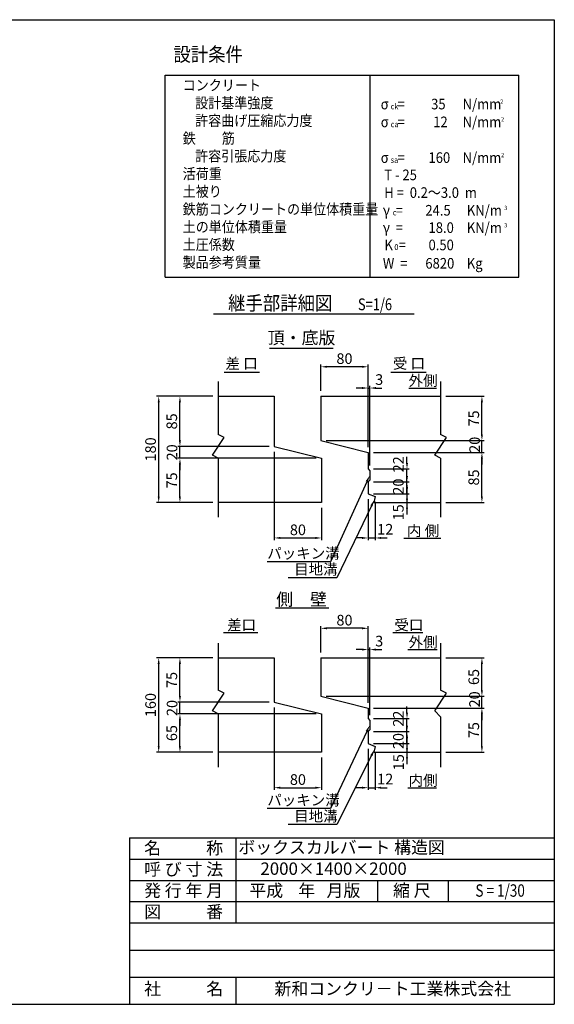
# Model space of a CAD drawing. Extents: x 450 to 12180, y 75 to 8415.
# Drawn here: x 7648 to 12180, y 75 to 8415 of the extents above; entities that cross this region are included whole.
import ezdxf
from ezdxf.enums import TextEntityAlignment as Align

# ---------------------------------------------------------------- set-up
doc = ezdxf.new("R2010")
doc.units = 0
doc.header["$LTSCALE"] = 300
doc.header["$MEASUREMENT"] = 0
doc.layers.get('DEFPOINTS').update_dxf_attribs({"linetype": 'CONTINUOUS'})
for name, color, linetype in [('HAIKIN', 2, 'CONTINUOUS'), ('SEIHIN', 3, 'CONTINUOUS'), ('SUNPOU', 1, 'CONTINUOUS')]:
    doc.layers.add(name, color=color, linetype=linetype)
doc.styles.get("Standard").update_dxf_attribs({"font": 'TXT.shx', "width": 0.8, "bigfont": 'BIGFONT.shx'})
doc.dimstyles.get("Standard").update_dxf_attribs({"dimtxt": 0.18, "dimasz": 0.18, "dimexe": 0.18, "dimexo": 0.0625, "dimgap": 0.09, "dimtad": 0, "dimtih": 1, "dimtoh": 1, "dimdec": 4, "dimzin": 0, "dimdsep": 46, "dimtxsty": 'STANDARD', "dimcen": 0.09, "dimadec": 0, "dimazin": 0, "dimtfac": 1, "dimtdec": 4, "dimtofl": 0, "dimtmove": 0, "dimatfit": 3, "dimfxl": 1, "dimtolj": 1, "dimtzin": 0, "dimarcsym": 0})

# ---------------------------------------------------------------- blocks, each defined once
blk = doc.blocks.new('*D0')
at = {"layer": 'DEFPOINTS', "color": 0}
for p in [(9806.5, 4800.1), (10206.5, 4325.1), (10206.5, 4025.1)]:
    blk.add_point(p, dxfattribs=at)
at = {"layer": 'SUNPOU'}
for p, q in [((9806.5, 4755.1), (9806.5, 4007.1)), ((10206.5, 4280.1), (10206.5, 4007.1)), ((9857.5, 4025.1), (10155.5, 4025.1))]:
    blk.add_line(p, q, dxfattribs=at)
for points in [[(9857.5, 4033.6), (9857.5, 4016.6), (9806.5, 4025.1)], [(10155.5, 4033.6), (10155.5, 4016.6), (10206.5, 4025.1)]]:
    blk.add_solid(points, dxfattribs=at)
at = {"layer": 'SUNPOU', "color": 0, "insert": (10006.5, 4094.1), "char_height": 90, "attachment_point": 5}
blk.add_mtext('\\A1;80', dxfattribs=at)
blk = doc.blocks.new('*D1')
at = {"layer": 'DEFPOINTS', "color": 0}
for p in [(10601.2, 4400.1), (10661.2, 4375.1), (10661.2, 4025.1)]:
    blk.add_point(p, dxfattribs=at)
at = {"layer": 'SUNPOU'}
for p, q in [((10601.2, 4355.1), (10601.2, 4007.1)), ((10661.2, 4330.1), (10661.2, 4007.1)), ((10550.2, 4025.1), (10499.2, 4025.1)), ((10601.2, 4025.1), (10661.2, 4025.1)), ((10712.2, 4025.1), (10763.2, 4025.1))]:
    blk.add_line(p, q, dxfattribs=at)
for points in [[(10550.2, 4033.6), (10550.2, 4016.6), (10601.2, 4025.1)], [(10712.2, 4033.6), (10712.2, 4016.6), (10661.2, 4025.1)]]:
    blk.add_solid(points, dxfattribs=at)
at = {"layer": 'SUNPOU', "color": 0, "insert": (10746.5, 4098.6), "char_height": 90, "attachment_point": 5}
blk.add_mtext('\\A1;12', dxfattribs=at)
blk = doc.blocks.new('*D2')
at = {"layer": 'DEFPOINTS', "color": 0}
for p in [(10601.2, 4400.1), (10651.2, 4325.1), (10931.2, 4325.1)]:
    blk.add_point(p, dxfattribs=at)
at = {"layer": 'SUNPOU'}
for p, q in [((10931.2, 4451.1), (10931.2, 4502.1)), ((10646.2, 4400.1), (10949.2, 4400.1)), ((10931.2, 4400.1), (10931.2, 4325.1)), ((10696.2, 4325.1), (10949.2, 4325.1)), ((10931.2, 4274.1), (10931.2, 4223.1))]:
    blk.add_line(p, q, dxfattribs=at)
for points in [[(10922.7, 4451.1), (10939.7, 4451.1), (10931.2, 4400.1)], [(10922.7, 4274.1), (10939.7, 4274.1), (10931.2, 4325.1)]]:
    blk.add_solid(points, dxfattribs=at)
at = {"layer": 'SUNPOU', "color": 0, "insert": (10857.8, 4242), "char_height": 90, "attachment_point": 5, "rotation": 90}
blk.add_mtext('\\A1;15', dxfattribs=at)
blk = doc.blocks.new('*D3')
at = {"layer": 'DEFPOINTS', "color": 0}
for p in [(10601.2, 4500.1), (10931.2, 4500.1), (10601.2, 4400.1)]:
    blk.add_point(p, dxfattribs=at)
at = {"layer": 'SUNPOU'}
for p, q in [((10931.2, 4551.1), (10931.2, 4602.1)), ((10646.2, 4500.1), (10949.2, 4500.1)), ((10931.2, 4400.1), (10931.2, 4500.1)), ((10646.2, 4400.1), (10949.2, 4400.1)), ((10931.2, 4349.1), (10931.2, 4298.1))]:
    blk.add_line(p, q, dxfattribs=at)
for points in [[(10922.7, 4551.1), (10939.7, 4551.1), (10931.2, 4500.1)], [(10922.7, 4349.1), (10939.7, 4349.1), (10931.2, 4400.1)]]:
    blk.add_solid(points, dxfattribs=at)
at = {"layer": 'SUNPOU', "color": 0, "insert": (10857.8, 4460.1), "char_height": 90, "attachment_point": 5, "rotation": 90}
blk.add_mtext('\\A1;20', dxfattribs=at)
blk = doc.blocks.new('*D4')
at = {"layer": 'DEFPOINTS', "color": 0}
for p in [(10601.2, 4610.1), (10931.2, 4610.1), (10601.2, 4500.1)]:
    blk.add_point(p, dxfattribs=at)
at = {"layer": 'SUNPOU'}
for p, q in [((10931.2, 4661.1), (10931.2, 4712.1)), ((10646.2, 4610.1), (10949.2, 4610.1)), ((10931.2, 4500.1), (10931.2, 4610.1)), ((10646.2, 4500.1), (10949.2, 4500.1)), ((10931.2, 4449.1), (10931.2, 4398.1))]:
    blk.add_line(p, q, dxfattribs=at)
for points in [[(10922.7, 4661.1), (10939.7, 4661.1), (10931.2, 4610.1)], [(10922.7, 4449.1), (10939.7, 4449.1), (10931.2, 4500.1)]]:
    blk.add_solid(points, dxfattribs=at)
at = {"layer": 'SUNPOU', "color": 0, "insert": (10857.8, 4649), "char_height": 90, "attachment_point": 5, "rotation": 90}
blk.add_mtext('\\A1;22', dxfattribs=at)
blk = doc.blocks.new('*D5')
at = {"layer": 'DEFPOINTS', "color": 0}
for p in [(10201.2, 5475.1), (10201.2, 5225.1), (10601.2, 4750.1)]:
    blk.add_point(p, dxfattribs=at)
at = {"layer": 'SUNPOU'}
for p, q in [((10201.2, 5270.1), (10201.2, 5493.1)), ((10550.2, 5475.1), (10252.2, 5475.1)), ((10601.2, 4795.1), (10601.2, 5493.1))]:
    blk.add_line(p, q, dxfattribs=at)
for points in [[(10252.2, 5483.6), (10252.2, 5466.6), (10201.2, 5475.1)], [(10550.2, 5483.6), (10550.2, 5466.6), (10601.2, 5475.1)]]:
    blk.add_solid(points, dxfattribs=at)
at = {"layer": 'SUNPOU', "color": 0, "insert": (10401.2, 5544.1), "char_height": 90, "attachment_point": 5}
blk.add_mtext('\\A1;80', dxfattribs=at)
blk = doc.blocks.new('*D6')
at = {"layer": 'DEFPOINTS', "color": 0}
for p in [(10616.2, 5295.1), (10601.2, 4750.1), (10616.2, 4595.1)]:
    blk.add_point(p, dxfattribs=at)
at = {"layer": 'SUNPOU'}
for p, q in [((10550.2, 5295.1), (10499.2, 5295.1)), ((10601.2, 4795.1), (10601.2, 5313.1)), ((10601.2, 5295.1), (10616.2, 5295.1)), ((10616.2, 4640.1), (10616.2, 5313.1)), ((10667.2, 5295.1), (10718.2, 5295.1))]:
    blk.add_line(p, q, dxfattribs=at)
for points in [[(10550.2, 5303.6), (10550.2, 5286.6), (10601.2, 5295.1)], [(10667.2, 5303.6), (10667.2, 5286.6), (10616.2, 5295.1)]]:
    blk.add_solid(points, dxfattribs=at)
at = {"layer": 'SUNPOU', "color": 0, "insert": (10695.5, 5366.7), "char_height": 90, "attachment_point": 5}
blk.add_mtext('\\A1;3', dxfattribs=at)
blk = doc.blocks.new('*D7')
at = {"layer": 'DEFPOINTS', "color": 0}
for p in [(9806.5, 2634.8), (10206.5, 2209.8), (10206.5, 1909.8)]:
    blk.add_point(p, dxfattribs=at)
at = {"layer": 'SUNPOU'}
for p, q in [((9806.5, 2589.8), (9806.5, 1891.8)), ((10206.5, 2164.8), (10206.5, 1891.8)), ((9857.5, 1909.8), (10155.5, 1909.8))]:
    blk.add_line(p, q, dxfattribs=at)
for points in [[(9857.5, 1918.3), (9857.5, 1901.3), (9806.5, 1909.8)], [(10155.5, 1918.3), (10155.5, 1901.3), (10206.5, 1909.8)]]:
    blk.add_solid(points, dxfattribs=at)
at = {"layer": 'SUNPOU', "color": 0, "insert": (10006.5, 1978.8), "char_height": 90, "attachment_point": 5}
blk.add_mtext('\\A1;80', dxfattribs=at)
blk = doc.blocks.new('*D9')
at = {"layer": 'DEFPOINTS', "color": 0}
for p in [(10601.2, 2284.8), (10651.2, 2209.8), (10931.2, 2209.8)]:
    blk.add_point(p, dxfattribs=at)
at = {"layer": 'SUNPOU'}
for p, q in [((10931.2, 2335.8), (10931.2, 2386.8)), ((10646.2, 2284.8), (10949.2, 2284.8)), ((10931.2, 2284.8), (10931.2, 2209.8)), ((10696.2, 2209.8), (10949.2, 2209.8)), ((10931.2, 2158.8), (10931.2, 2107.8))]:
    blk.add_line(p, q, dxfattribs=at)
for points in [[(10922.7, 2335.8), (10939.7, 2335.8), (10931.2, 2284.8)], [(10922.7, 2158.8), (10939.7, 2158.8), (10931.2, 2209.8)]]:
    blk.add_solid(points, dxfattribs=at)
at = {"layer": 'SUNPOU', "color": 0, "insert": (10860, 2125.5), "char_height": 90, "attachment_point": 5, "rotation": 90}
blk.add_mtext('\\A1;15', dxfattribs=at)
blk = doc.blocks.new('*D10')
at = {"layer": 'DEFPOINTS', "color": 0}
for p in [(10601.2, 2384.8), (10931.2, 2384.8), (10601.2, 2284.8)]:
    blk.add_point(p, dxfattribs=at)
at = {"layer": 'SUNPOU'}
for p, q in [((10931.2, 2435.8), (10931.2, 2486.8)), ((10646.2, 2384.8), (10949.2, 2384.8)), ((10931.2, 2284.8), (10931.2, 2384.8)), ((10646.2, 2284.8), (10949.2, 2284.8)), ((10931.2, 2233.8), (10931.2, 2182.8))]:
    blk.add_line(p, q, dxfattribs=at)
for points in [[(10922.7, 2435.8), (10939.7, 2435.8), (10931.2, 2384.8)], [(10922.7, 2233.8), (10939.7, 2233.8), (10931.2, 2284.8)]]:
    blk.add_solid(points, dxfattribs=at)
at = {"layer": 'SUNPOU', "color": 0, "insert": (10857.8, 2304.8), "char_height": 90, "attachment_point": 5, "rotation": 90}
blk.add_mtext('\\A1;20', dxfattribs=at)
blk = doc.blocks.new('*D11')
at = {"layer": 'DEFPOINTS', "color": 0}
for p in [(10601.2, 2494.8), (10931.2, 2494.8), (10601.2, 2384.8)]:
    blk.add_point(p, dxfattribs=at)
at = {"layer": 'SUNPOU'}
for p, q in [((10931.2, 2545.8), (10931.2, 2596.8)), ((10646.2, 2494.8), (10949.2, 2494.8)), ((10931.2, 2384.8), (10931.2, 2494.8)), ((10646.2, 2384.8), (10949.2, 2384.8)), ((10931.2, 2333.8), (10931.2, 2282.8))]:
    blk.add_line(p, q, dxfattribs=at)
for points in [[(10922.7, 2545.8), (10939.7, 2545.8), (10931.2, 2494.8)], [(10922.7, 2333.8), (10939.7, 2333.8), (10931.2, 2384.8)]]:
    blk.add_solid(points, dxfattribs=at)
at = {"layer": 'SUNPOU', "color": 0, "insert": (10857.8, 2494.8), "char_height": 90, "attachment_point": 5, "rotation": 90}
blk.add_mtext('\\A1;22', dxfattribs=at)
blk = doc.blocks.new('*D8')
at = {"layer": 'DEFPOINTS', "color": 0}
for p in [(10601.2, 2284.8), (10661.2, 2259.8), (10661.2, 1909.8)]:
    blk.add_point(p, dxfattribs=at)
at = {"layer": 'SUNPOU'}
for p, q in [((10601.2, 2239.8), (10601.2, 1891.8)), ((10661.2, 2214.8), (10661.2, 1891.8)), ((10550.2, 1909.8), (10499.2, 1909.8)), ((10601.2, 1909.8), (10661.2, 1909.8)), ((10712.2, 1909.8), (10763.2, 1909.8))]:
    blk.add_line(p, q, dxfattribs=at)
for points in [[(10550.2, 1918.3), (10550.2, 1901.3), (10601.2, 1909.8)], [(10712.2, 1918.3), (10712.2, 1901.3), (10661.2, 1909.8)]]:
    blk.add_solid(points, dxfattribs=at)
at = {"layer": 'SUNPOU', "color": 0, "insert": (10746.5, 1983.3), "char_height": 90, "attachment_point": 5}
blk.add_mtext('\\A1;12', dxfattribs=at)
blk = doc.blocks.new('*D13')
at = {"layer": 'DEFPOINTS', "color": 0}
for p in [(10616.2, 3079.8), (10601.2, 2584.8), (10616.2, 2479.8)]:
    blk.add_point(p, dxfattribs=at)
at = {"layer": 'SUNPOU'}
for p, q in [((10601.2, 2629.8), (10601.2, 3097.8)), ((10616.2, 2524.8), (10616.2, 3097.8)), ((10550.2, 3079.8), (10499.2, 3079.8)), ((10601.2, 3079.8), (10616.2, 3079.8)), ((10667.2, 3079.8), (10718.2, 3079.8))]:
    blk.add_line(p, q, dxfattribs=at)
for points in [[(10550.2, 3088.3), (10550.2, 3071.3), (10601.2, 3079.8)], [(10667.2, 3088.3), (10667.2, 3071.3), (10616.2, 3079.8)]]:
    blk.add_solid(points, dxfattribs=at)
at = {"layer": 'SUNPOU', "color": 0, "insert": (10695.5, 3151.4), "char_height": 90, "attachment_point": 5}
blk.add_mtext('\\A1;3', dxfattribs=at)
blk = doc.blocks.new('*D12')
at = {"layer": 'DEFPOINTS', "color": 0}
for p in [(10201.2, 3259.8), (10201.2, 3009.8), (10601.2, 2584.8)]:
    blk.add_point(p, dxfattribs=at)
at = {"layer": 'SUNPOU'}
for p, q in [((10201.2, 3054.8), (10201.2, 3277.8)), ((10550.2, 3259.8), (10252.2, 3259.8)), ((10601.2, 2629.8), (10601.2, 3277.8))]:
    blk.add_line(p, q, dxfattribs=at)
for points in [[(10252.2, 3268.3), (10252.2, 3251.3), (10201.2, 3259.8)], [(10550.2, 3268.3), (10550.2, 3251.3), (10601.2, 3259.8)]]:
    blk.add_solid(points, dxfattribs=at)
at = {"layer": 'SUNPOU', "color": 0, "insert": (10401.2, 3328.8), "char_height": 90, "attachment_point": 5}
blk.add_mtext('\\A1;80', dxfattribs=at)
blk = doc.blocks.new('*D78')
at = {"layer": 'DEFPOINTS', "color": 0}
for p in [(8826.5, 5225.1), (9331.5, 5225.1), (9331.5, 4325.1)]:
    blk.add_point(p, dxfattribs=at)
at = {"layer": 'SUNPOU'}
for p, q in [((9286.5, 5225.1), (8808.5, 5225.1)), ((8826.5, 4376.1), (8826.5, 5174.1)), ((9286.5, 4325.1), (8808.5, 4325.1))]:
    blk.add_line(p, q, dxfattribs=at)
for points in [[(8818, 5174.1), (8835, 5174.1), (8826.5, 5225.1)], [(8818, 4376.1), (8835, 4376.1), (8826.5, 4325.1)]]:
    blk.add_solid(points, dxfattribs=at)
at = {"layer": 'SUNPOU', "color": 0, "insert": (8757.5, 4775.1), "char_height": 90, "attachment_point": 5, "rotation": 90}
blk.add_mtext('\\A1;180', dxfattribs=at)
blk = doc.blocks.new('*D79')
at = {"layer": 'DEFPOINTS', "color": 0}
for p in [(9006.5, 4700.1), (10206.5, 4700.1), (9331.5, 4325.1)]:
    blk.add_point(p, dxfattribs=at)
at = {"layer": 'SUNPOU'}
for p, q in [((10161.5, 4700.1), (8988.5, 4700.1)), ((9006.5, 4376.1), (9006.5, 4649.1)), ((9286.5, 4325.1), (8988.5, 4325.1))]:
    blk.add_line(p, q, dxfattribs=at)
for points in [[(8998, 4649.1), (9015, 4649.1), (9006.5, 4700.1)], [(8998, 4376.1), (9015, 4376.1), (9006.5, 4325.1)]]:
    blk.add_solid(points, dxfattribs=at)
at = {"layer": 'SUNPOU', "color": 0, "insert": (8937.5, 4512.6), "char_height": 90, "attachment_point": 5, "rotation": 90}
blk.add_mtext('\\A1;75', dxfattribs=at)
blk = doc.blocks.new('*D80')
at = {"layer": 'DEFPOINTS', "color": 0}
for p in [(9006.5, 4800.1), (9806.5, 4800.1), (10206.5, 4700.1)]:
    blk.add_point(p, dxfattribs=at)
at = {"layer": 'SUNPOU'}
for p, q in [((9006.5, 4851.1), (9006.5, 4902.1)), ((9761.5, 4800.1), (8988.5, 4800.1)), ((9006.5, 4700.1), (9006.5, 4800.1)), ((9006.5, 4649.1), (9006.5, 4598.1))]:
    blk.add_line(p, q, dxfattribs=at)
for points in [[(8998, 4851.1), (9015, 4851.1), (9006.5, 4800.1)], [(8998, 4649.1), (9015, 4649.1), (9006.5, 4700.1)]]:
    blk.add_solid(points, dxfattribs=at)
at = {"layer": 'SUNPOU', "color": 0, "insert": (8939.2, 4750.1), "char_height": 90, "attachment_point": 5, "rotation": 90}
blk.add_mtext('\\A1;20', dxfattribs=at)
blk = doc.blocks.new('*D81')
at = {"layer": 'DEFPOINTS', "color": 0}
for p in [(9006.5, 5225.1), (9331.5, 5225.1), (9806.5, 4800.1)]:
    blk.add_point(p, dxfattribs=at)
at = {"layer": 'SUNPOU'}
for p, q in [((9286.5, 5225.1), (8988.5, 5225.1)), ((9006.5, 4851.1), (9006.5, 5174.1))]:
    blk.add_line(p, q, dxfattribs=at)
for points in [[(8998, 5174.1), (9015, 5174.1), (9006.5, 5225.1)], [(8998, 4851.1), (9015, 4851.1), (9006.5, 4800.1)]]:
    blk.add_solid(points, dxfattribs=at)
at = {"layer": 'SUNPOU', "color": 0, "insert": (8937.5, 5012.6), "char_height": 90, "attachment_point": 5, "rotation": 90}
blk.add_mtext('\\A1;85', dxfattribs=at)
blk = doc.blocks.new('*D82')
at = {"layer": 'DEFPOINTS', "color": 0}
for p in [(10601.2, 4750.1), (11566.2, 4750.1), (11216.2, 4325.1)]:
    blk.add_point(p, dxfattribs=at)
at = {"layer": 'SUNPOU'}
for p, q in [((10646.2, 4750.1), (11584.2, 4750.1)), ((11566.2, 4376.1), (11566.2, 4699.1)), ((11261.2, 4325.1), (11584.2, 4325.1))]:
    blk.add_line(p, q, dxfattribs=at)
for points in [[(11557.7, 4699.1), (11574.7, 4699.1), (11566.2, 4750.1)], [(11557.7, 4376.1), (11574.7, 4376.1), (11566.2, 4325.1)]]:
    blk.add_solid(points, dxfattribs=at)
at = {"layer": 'SUNPOU', "color": 0, "insert": (11497.2, 4537.6), "char_height": 90, "attachment_point": 5, "rotation": 90}
blk.add_mtext('\\A1;85', dxfattribs=at)
blk = doc.blocks.new('*D83')
at = {"layer": 'DEFPOINTS', "color": 0}
for p in [(10201.2, 4850.1), (11566.2, 4850.1), (10601.2, 4750.1)]:
    blk.add_point(p, dxfattribs=at)
at = {"layer": 'SUNPOU'}
for p, q in [((11566.2, 4901.1), (11566.2, 4952.1)), ((10246.2, 4850.1), (11584.2, 4850.1)), ((11566.2, 4750.1), (11566.2, 4850.1)), ((11566.2, 4699.1), (11566.2, 4648.1))]:
    blk.add_line(p, q, dxfattribs=at)
for points in [[(11557.7, 4901.1), (11574.7, 4901.1), (11566.2, 4850.1)], [(11557.7, 4699.1), (11574.7, 4699.1), (11566.2, 4750.1)]]:
    blk.add_solid(points, dxfattribs=at)
at = {"layer": 'SUNPOU', "color": 0, "insert": (11504.7, 4814.4), "char_height": 90, "attachment_point": 5, "rotation": 90}
blk.add_mtext('\\A1;20', dxfattribs=at)
blk = doc.blocks.new('*D84')
at = {"layer": 'DEFPOINTS', "color": 0}
for p in [(11216.2, 5225.1), (11566.2, 5225.1), (10201.2, 4850.1)]:
    blk.add_point(p, dxfattribs=at)
at = {"layer": 'SUNPOU'}
for p, q in [((11261.2, 5225.1), (11584.2, 5225.1)), ((11566.2, 4901.1), (11566.2, 5174.1))]:
    blk.add_line(p, q, dxfattribs=at)
for points in [[(11557.7, 5174.1), (11574.7, 5174.1), (11566.2, 5225.1)], [(11557.7, 4901.1), (11574.7, 4901.1), (11566.2, 4850.1)]]:
    blk.add_solid(points, dxfattribs=at)
at = {"layer": 'SUNPOU', "color": 0, "insert": (11497.2, 5037.6), "char_height": 90, "attachment_point": 5, "rotation": 90}
blk.add_mtext('\\A1;75', dxfattribs=at)
blk = doc.blocks.new('*D85')
at = {"layer": 'DEFPOINTS', "color": 0}
for p in [(8826.5, 3009.8), (9331.5, 3009.8), (9331.5, 2209.8)]:
    blk.add_point(p, dxfattribs=at)
at = {"layer": 'SUNPOU'}
for p, q in [((9286.5, 3009.8), (8808.5, 3009.8)), ((8826.5, 2260.8), (8826.5, 2958.8)), ((9286.5, 2209.8), (8808.5, 2209.8))]:
    blk.add_line(p, q, dxfattribs=at)
for points in [[(8818, 2958.8), (8835, 2958.8), (8826.5, 3009.8)], [(8818, 2260.8), (8835, 2260.8), (8826.5, 2209.8)]]:
    blk.add_solid(points, dxfattribs=at)
at = {"layer": 'SUNPOU', "color": 0, "insert": (8757.5, 2609.8), "char_height": 90, "attachment_point": 5, "rotation": 90}
blk.add_mtext('\\A1;160', dxfattribs=at)
blk = doc.blocks.new('*D86')
at = {"layer": 'DEFPOINTS', "color": 0}
for p in [(9006.5, 2534.8), (10206.5, 2534.8), (9331.5, 2209.8)]:
    blk.add_point(p, dxfattribs=at)
at = {"layer": 'SUNPOU'}
for p, q in [((10161.5, 2534.8), (8988.5, 2534.8)), ((9006.5, 2260.8), (9006.5, 2483.8)), ((9286.5, 2209.8), (8988.5, 2209.8))]:
    blk.add_line(p, q, dxfattribs=at)
for points in [[(8998, 2483.8), (9015, 2483.8), (9006.5, 2534.8)], [(8998, 2260.8), (9015, 2260.8), (9006.5, 2209.8)]]:
    blk.add_solid(points, dxfattribs=at)
at = {"layer": 'SUNPOU', "color": 0, "insert": (8937.5, 2372.3), "char_height": 90, "attachment_point": 5, "rotation": 90}
blk.add_mtext('\\A1;65', dxfattribs=at)
blk = doc.blocks.new('*D87')
at = {"layer": 'DEFPOINTS', "color": 0}
for p in [(9006.5, 2634.8), (9806.5, 2634.8), (10206.5, 2534.8)]:
    blk.add_point(p, dxfattribs=at)
at = {"layer": 'SUNPOU'}
for p, q in [((9006.5, 2685.8), (9006.5, 2736.8)), ((9761.5, 2634.8), (8988.5, 2634.8)), ((9006.5, 2534.8), (9006.5, 2634.8)), ((9006.5, 2483.8), (9006.5, 2432.8))]:
    blk.add_line(p, q, dxfattribs=at)
for points in [[(8998, 2685.8), (9015, 2685.8), (9006.5, 2634.8)], [(8998, 2483.8), (9015, 2483.8), (9006.5, 2534.8)]]:
    blk.add_solid(points, dxfattribs=at)
at = {"layer": 'SUNPOU', "color": 0, "insert": (8939.7, 2584.8), "char_height": 90, "attachment_point": 5, "rotation": 90}
blk.add_mtext('\\A1;20', dxfattribs=at)
blk = doc.blocks.new('*D88')
at = {"layer": 'DEFPOINTS', "color": 0}
for p in [(9006.5, 3009.8), (9331.5, 3009.8), (9806.5, 2634.8)]:
    blk.add_point(p, dxfattribs=at)
at = {"layer": 'SUNPOU'}
for p, q in [((9286.5, 3009.8), (8988.5, 3009.8)), ((9006.5, 2685.8), (9006.5, 2958.8))]:
    blk.add_line(p, q, dxfattribs=at)
for points in [[(8998, 2958.8), (9015, 2958.8), (9006.5, 3009.8)], [(8998, 2685.8), (9015, 2685.8), (9006.5, 2634.8)]]:
    blk.add_solid(points, dxfattribs=at)
at = {"layer": 'SUNPOU', "color": 0, "insert": (8937.5, 2822.3), "char_height": 90, "attachment_point": 5, "rotation": 90}
blk.add_mtext('\\A1;75', dxfattribs=at)
blk = doc.blocks.new('*D89')
at = {"layer": 'DEFPOINTS', "color": 0}
for p in [(10601.2, 2584.8), (11566.2, 2584.8), (11216.2, 2209.8)]:
    blk.add_point(p, dxfattribs=at)
at = {"layer": 'SUNPOU'}
for p, q in [((10646.2, 2584.8), (11584.2, 2584.8)), ((11566.2, 2260.8), (11566.2, 2533.8)), ((11261.2, 2209.8), (11584.2, 2209.8))]:
    blk.add_line(p, q, dxfattribs=at)
for points in [[(11557.7, 2533.8), (11574.7, 2533.8), (11566.2, 2584.8)], [(11557.7, 2260.8), (11574.7, 2260.8), (11566.2, 2209.8)]]:
    blk.add_solid(points, dxfattribs=at)
at = {"layer": 'SUNPOU', "color": 0, "insert": (11497.2, 2397.3), "char_height": 90, "attachment_point": 5, "rotation": 90}
blk.add_mtext('\\A1;75', dxfattribs=at)
blk = doc.blocks.new('*D90')
at = {"layer": 'DEFPOINTS', "color": 0}
for p in [(10201.2, 2684.8), (11566.2, 2684.8), (10601.2, 2584.8)]:
    blk.add_point(p, dxfattribs=at)
at = {"layer": 'SUNPOU'}
for p, q in [((11566.2, 2735.8), (11566.2, 2786.8)), ((10246.2, 2684.8), (11584.2, 2684.8)), ((11566.2, 2584.8), (11566.2, 2684.8)), ((11566.2, 2533.8), (11566.2, 2482.8))]:
    blk.add_line(p, q, dxfattribs=at)
for points in [[(11557.7, 2735.8), (11574.7, 2735.8), (11566.2, 2684.8)], [(11557.7, 2533.8), (11574.7, 2533.8), (11566.2, 2584.8)]]:
    blk.add_solid(points, dxfattribs=at)
at = {"layer": 'SUNPOU', "color": 0, "insert": (11503.7, 2657.9), "char_height": 90, "attachment_point": 5, "rotation": 90}
blk.add_mtext('\\A1;20', dxfattribs=at)
blk = doc.blocks.new('*D91')
at = {"layer": 'DEFPOINTS', "color": 0}
for p in [(11216.2, 3009.8), (11566.2, 3009.8), (10201.2, 2684.8)]:
    blk.add_point(p, dxfattribs=at)
at = {"layer": 'SUNPOU'}
for p, q in [((11261.2, 3009.8), (11584.2, 3009.8)), ((11566.2, 2735.8), (11566.2, 2958.8))]:
    blk.add_line(p, q, dxfattribs=at)
for points in [[(11557.7, 2958.8), (11574.7, 2958.8), (11566.2, 3009.8)], [(11557.7, 2735.8), (11574.7, 2735.8), (11566.2, 2684.8)]]:
    blk.add_solid(points, dxfattribs=at)
at = {"layer": 'SUNPOU', "color": 0, "insert": (11497.2, 2847.3), "char_height": 90, "attachment_point": 5, "rotation": 90}
blk.add_mtext('\\A1;65', dxfattribs=at)

msp = doc.modelspace()

# ---------------------------------------------------------------- linework, layer by layer
at = {"layer": 'HAIKIN'}
for p, q in [((450, 8415), (12180, 8415)), ((12180, 8415), (12180, 75)), ((450, 75), (12180, 75))]:
    msp.add_line(p, q, dxfattribs=at)
at = {"layer": 'SEIHIN'}
for p, q in [((9331.5, 5225.1), (9806.5, 5225.1)), ((9806.5, 5225.1), (9806.5, 4800.1)), ((10201.2, 5225.1), (11216.2, 5225.1)), ((10201.2, 5225.1), (10201.2, 4850.1)), ((10201.2, 4850.1), (10601.2, 4750.1)), ((9806.5, 4800.1), (10206.5, 4700.1)), ((10206.5, 4700.1), (10206.5, 4325.1)), ((10601.2, 4750.1), (10601.2, 4610.1)), ((10601.2, 4610.1), (10616.2, 4595.1)), ((10616.2, 4595.1), (10616.2, 4515.1)), ((10616.2, 4515.1), (10601.2, 4500.1)), ((10601.2, 4500.1), (10601.2, 4400.1)), ((10601.2, 4400.1), (10661.2, 4375.1)), ((10661.2, 4375.1), (10651.2, 4325.1)), ((10206.5, 4325.1), (9331.5, 4325.1)), ((10651.2, 4325.1), (11216.2, 4325.1)), ((9331.5, 3009.8), (9806.5, 3009.8)), ((9806.5, 3009.8), (9806.5, 2634.8)), ((10201.2, 3009.8), (11216.2, 3009.8)), ((10201.2, 3009.8), (10201.2, 2684.8)), ((10201.2, 2684.8), (10601.2, 2584.8)), ((9806.5, 2634.8), (10206.5, 2534.8)), ((10206.5, 2534.8), (10206.5, 2209.8)), ((10601.2, 2584.8), (10601.2, 2494.8)), ((10601.2, 2494.8), (10616.2, 2479.8)), ((10616.2, 2479.8), (10616.2, 2399.8)), ((10616.2, 2399.8), (10601.2, 2384.8)), ((10601.2, 2384.8), (10601.2, 2284.8)), ((10601.2, 2284.8), (10661.2, 2259.8)), ((10661.2, 2259.8), (10651.2, 2209.8)), ((10206.5, 2209.8), (9331.5, 2209.8)), ((10651.2, 2209.8), (11216.2, 2209.8)), ((8580, 1485), (8580, 75)), ((8580, 1485), (12180, 1485))]:
    msp.add_line(p, q, dxfattribs=at)
at = {"layer": 'SUNPOU'}
for p, q in [((8880, 7945), (11880, 7945)), ((8880, 6235), (8880, 7945)), ((10620, 6235), (10620, 7945)), ((11880, 6235), (11880, 7945)), ((8880, 6235), (11880, 6235)), ((9290.5, 5924.1), (10992.6, 5924.1)), ((9766.2, 5633.1), (10304.4, 5633.1)), ((9381.5, 5428.7), (9680.8, 5428.7)), ((10795.5, 5428.7), (11094.8, 5428.7)), ((9331.5, 5350.1), (9331.5, 4900.1)), ((11216.2, 5350.1), (11216.2, 4900.1)), ((10947.1, 5294.5), (11181.4, 5294.5)), ((9281.5, 4725.1), (9381.5, 4875.1)), ((9381.5, 4875.1), (9331.5, 4900.1)), ((11166.2, 4725.1), (11266.2, 4875.1)), ((11266.2, 4875.1), (11216.2, 4900.1)), ((9331.5, 4700.1), (9281.5, 4725.1)), ((9331.5, 4700.1), (9331.5, 4200.1)), ((11216.2, 4700.1), (11166.2, 4725.1)), ((11216.2, 4700.1), (11216.2, 4200.1)), ((10589.4, 4501.5), (10282.5, 3822.7)), ((10629.4, 4296.5), (10337.5, 3687.7)), ((10903.8, 4022.8), (11219.3, 4022.8)), ((10282.5, 3822.7), (9744.6, 3822.7)), ((10337.5, 3687.7), (9924.2, 3687.7)), ((9815.9, 3434), (10268.1, 3434)), ((9376.5, 3224.2), (9667.7, 3224.2)), ((10810.5, 3224.2), (11064.3, 3224.2)), ((9331.5, 3134.8), (9331.5, 2734.8)), ((11216.2, 3134.8), (11216.2, 2734.8)), ((10939.6, 3079.2), (11185.7, 3079.2)), ((9281.5, 2559.8), (9381.5, 2709.8)), ((9381.5, 2709.8), (9331.5, 2734.8)), ((11166.2, 2559.8), (11266.2, 2709.8)), ((11266.2, 2709.8), (11216.2, 2734.8)), ((9331.5, 2534.8), (9281.5, 2559.8)), ((9331.5, 2534.8), (9331.5, 2084.8)), ((11216.2, 2509.8), (11166.2, 2559.8)), ((11216.2, 2509.8), (11216.2, 2084.8)), ((10589.4, 2386.2), (10282.5, 1732.4)), ((10629.4, 2181.2), (10337.5, 1597.4)), ((10939.6, 1907.5), (11179.9, 1907.5)), ((10282.5, 1732.4), (9744.6, 1732.4)), ((10337.5, 1597.4), (9924.2, 1597.4)), ((9480, 1485), (9480, 765)), ((8580, 1305), (12180, 1305)), ((8580, 1125), (12180, 1125)), ((10680, 1125), (10680, 945)), ((11280, 1125), (11280, 945)), ((8580, 945), (12180, 945)), ((8580, 765), (12180, 765)), ((8580, 535), (12180, 535)), ((8580, 305), (12180, 305)), ((9480, 305), (9480, 75))]:
    msp.add_line(p, q, dxfattribs=at)
for points in [[(10580.4, 4506), (10616.2, 4555.1), (10598.3, 4497)], [(10620.4, 4301), (10656.2, 4350.1), (10638.3, 4292)], [(10580.4, 2390.6), (10616.2, 2439.8), (10598.3, 2381.7)], [(10620.4, 2185.6), (10656.2, 2234.8), (10638.3, 2176.7)]]:
    msp.add_solid(points, dxfattribs=at)

# ---------------------------------------------------------------- texts
at = {"layer": 'SUNPOU', "width": 0.9}
msp.add_text('設計条件', height=120, dxfattribs=at).set_placement((8951.2, 8023.8), align=Align.BOTTOM_LEFT)
for s, height, p in [('コンクリート', 90, (9030, 7815)), ('設計基準強度', 90, (9135.5, 7665)), ('σ   = ', 90, (10708.5, 7655.5)), ('ck', 50, (10793, 7655.5)), ('35', 90, (11135.7, 7655.5)), ('N/mm', 90, (11402.6, 7655.5)), ('許容曲げ圧縮応力度', 90, (9135.5, 7515)), ('12', 90, (11153.5, 7504.4)), ('N/mm', 90, (11402.6, 7504.4)), ('σ   = ', 90, (10708.5, 7504.4)), ('ca', 50, (10793, 7504.4)), ('鉄\u3000\u3000筋', 90, (9030, 7365)), ('許容引張応力度', 90, (9135.5, 7215)), ('σ   = ', 90, (10708.5, 7202)), ('160', 90, (11113.4, 7202)), ('N/mm', 90, (11402.6, 7202)), ('sa', 50, (10793, 7202)), ('活荷重', 90, (9030, 7065)), ('T - 25', 90, (10738.5, 7055.5)), ('土被り', 90, (9030, 6915)), ('H =  0.2～3.0  m', 90, (10738.5, 6905.5)), ('鉄筋コンクリートの単位体積重量', 90, (9030, 6765)), ('24.5', 90, (11086.9, 6755.5)), ('KN/m', 90, (11438.4, 6755.5)), ('γ  =', 90, (10726.5, 6755.5)), ('c', 50, (10810.8, 6757.3)), ('土の単位体積重量', 90, (9030, 6615)), ('γ  =', 90, (10726.5, 6608.8)), ('18.0', 90, (11113.6, 6608.8)), ('KN/m', 90, (11438.4, 6608.8)), ('土圧係数', 90, (9030, 6465)), ('K  =', 90, (10739.8, 6462.1)), ('0', 50, (10824.2, 6463.8)), ('0.50', 90, (11113.6, 6462.1)), ('製品参考質量', 90, (9030, 6315)), ('W  =', 90, (10726.5, 6306.4)), ('6820', 90, (11086.9, 6306.4)), ('Kg', 90, (11438.4, 6306.4))]:
    msp.add_text(s, height=height, dxfattribs=at).set_placement(p)
at = {"layer": 'SUNPOU'}
for s, p in [('2', (11747.7, 7720.9)), ('2', (11754.7, 7570.9)), ('2', (11754.7, 7268.5)), ('3', (11781.9, 6820.9)), ('3', (11781.9, 6674.2))]:
    msp.add_text(s, height=36, dxfattribs=at).set_placement(p, align=Align.MIDDLE_RIGHT)
for s, height, width, p in [('継手部詳細図', 120, 0.9, (9856.3, 5954.1)), ('S=1/6', 100, 0.8, (10660.1, 5954.1))]:
    msp.add_text(s, height=height, dxfattribs=dict(at, width=width)).set_placement(p, align=Align.CENTER)
for s, height, p in [('頂・底版', 105, (10037.7, 5668.1)), ('差 口', 90, (9529.1, 5458.3)), ('受 口', 90, (10947.6, 5458.3)), ('外側', 90, (11067.6, 5313.3)), ('内 側', 90, (11067.6, 4041.5)), ('側\u3000壁', 105, (10037.7, 3452.8)), ('差口', 90, (9529.1, 3243)), ('受口', 90, (10947.6, 3243)), ('外側', 90, (11067.6, 3098)), ('内側', 90, (11067.6, 1926.2))]:
    msp.add_text(s, height=height, dxfattribs=at).set_placement(p, align=Align.CENTER)
for s, p in [('パッキン溝', (9746.8, 3849.7)), ('目地溝', (9974.9, 3714.7)), ('パッキン溝', (9746.8, 1759.4)), ('目地溝', (9974.9, 1624.4))]:
    msp.add_text(s, height=90, dxfattribs=at).set_placement(p)
for s, p in [('名\u3000   \u3000称', (9037.7, 1385.3)), ('ボックスカルバート 構造図', (10376.9, 1390.4)), ('呼 び 寸 法', (9037.7, 1205.3)), ('2000×1400×2000', (10308.8, 1210.4)), ('発 行 年 月', (9037.7, 1025.3)), ('平成    年   月版', (10065.4, 1025.3)), ('縮 尺', (10971.8, 1025.3)), ('図\u3000   \u3000番', (9037.7, 845.3)), ('社\u3000   \u3000名', (9037.7, 193.5)), ('新和コンクリ－ト工業株式会社', (10810.2, 193.5))]:
    msp.add_text(s, height=105, dxfattribs=at).set_placement(p, align=Align.MIDDLE)
at = {"layer": 'SUNPOU', "width": 0.8}
msp.add_text('S = 1/30', height=105, dxfattribs=at).set_placement((11720.7, 1025.3), align=Align.MIDDLE)

# ---------------------------------------------------------------- dimensions: what is measured, and where the dimension line sits
at = {"layer": 'SUNPOU'}
for base, p1, p2, picture, middle in [((10201.2, 5475.1), (10601.2, 4750.1), (10201.2, 5225.1), '*D5', (10401.2, 5544.1)), ((10206.5, 4025.1), (9806.5, 4800.1), (10206.5, 4325.1), '*D0', (10006.5, 4094.1)), ((10201.2, 3259.8), (10601.2, 2584.8), (10201.2, 3009.8), '*D12', (10401.2, 3328.8)), ((10206.5, 1909.8), (9806.5, 2634.8), (10206.5, 2209.8), '*D7', (10006.5, 1978.8))]:
    dim = msp.add_linear_dim(base=base, p1=p1, p2=p2, text='80', dimstyle='STANDARD', override={"dimscale": 30, "dimtxt": 3, "dimasz": 1.7, "dimexe": 0.6, "dimexo": 1.5, "dimgap": 0.8, "dimtad": 1, "dimtih": 0, "dimtoh": 0, "dimdec": 0, "dimlfac": 0.2, "dimzin": 8, "dimcen": 0, "dimclrd": 256, "dimclre": 256, "dimaunit": 1, "dimtofl": 1, "dimtmove": 2, "dimtvp": 1, "dimtzin": 8}, dxfattribs=at)
    dim.commit()
    dim.dimension.update_dxf_attribs({"geometry": picture, "text_midpoint": middle})
for base, p1, p2, text, picture, middle in [((10616.2, 5295.1), (10601.2, 4750.1), (10616.2, 4595.1), '3', '*D6', (10695.5, 5366.7)), ((10661.2, 4025.1), (10601.2, 4400.1), (10661.2, 4375.1), '12', '*D1', (10746.5, 4098.6)), ((10616.2, 3079.8), (10601.2, 2584.8), (10616.2, 2479.8), '3', '*D13', (10695.5, 3151.4)), ((10661.2, 1909.8), (10601.2, 2284.8), (10661.2, 2259.8), '12', '*D8', (10746.5, 1983.3))]:
    dim = msp.add_linear_dim(base=base, p1=p1, p2=p2, text=text, dimstyle='STANDARD', override={"dimscale": 30, "dimtxt": 3, "dimasz": 1.7, "dimexe": 0.6, "dimexo": 1.5, "dimgap": 0.8, "dimtad": 1, "dimtih": 0, "dimtoh": 0, "dimdec": 0, "dimlfac": 0.2, "dimzin": 8, "dimcen": 0, "dimclrd": 256, "dimclre": 256, "dimaunit": 1, "dimtofl": 1, "dimtmove": 2, "dimtvp": 1, "dimtzin": 8}, dxfattribs=at)
    dim.commit()
    dim.dimension.update_dxf_attribs({"geometry": picture, "text_midpoint": middle, "dimtype": 160})
for base, p1, p2, override, picture, middle in [((8826.5, 5225.1), (9331.5, 4325.1), (9331.5, 5225.1), {"dimscale": 30, "dimtxt": 3, "dimasz": 1.7, "dimexe": 0.6, "dimexo": 1.5, "dimgap": 0.8, "dimtad": 1, "dimtih": 0, "dimtoh": 0, "dimdec": 0, "dimlfac": 0.2, "dimzin": 8, "dimcen": 0, "dimclrd": 256, "dimclre": 256, "dimaunit": 1, "dimtofl": 1, "dimtmove": 2, "dimtvp": 1, "dimtzin": 8}, '*D78', (8757.5, 4775.1)), ((9006.5, 5225.1), (9806.5, 4800.1), (9331.5, 5225.1), {"dimscale": 30, "dimtxt": 3, "dimasz": 1.7, "dimexe": 0.6, "dimexo": 1.5, "dimgap": 0.8, "dimtad": 1, "dimtih": 0, "dimtoh": 0, "dimdec": 0, "dimlfac": 0.2, "dimzin": 8, "dimcen": 0, "dimse1": 1, "dimclrd": 256, "dimclre": 256, "dimaunit": 1, "dimtofl": 1, "dimtmove": 2, "dimtvp": 1, "dimtzin": 8}, '*D81', (8937.5, 5012.6)), ((11566.2, 5225.1), (10201.2, 4850.1), (11216.2, 5225.1), {"dimscale": 30, "dimtxt": 3, "dimasz": 1.7, "dimexe": 0.6, "dimexo": 1.5, "dimgap": 0.8, "dimtad": 1, "dimtih": 0, "dimtoh": 0, "dimdec": 0, "dimlfac": 0.2, "dimzin": 8, "dimcen": 0, "dimse1": 1, "dimclrd": 256, "dimclre": 256, "dimaunit": 1, "dimtofl": 1, "dimtmove": 2, "dimtvp": 1, "dimtzin": 8}, '*D84', (11497.2, 5037.6)), ((9006.5, 4700.1), (9331.5, 4325.1), (10206.5, 4700.1), {"dimscale": 30, "dimtxt": 3, "dimasz": 1.7, "dimexe": 0.6, "dimexo": 1.5, "dimgap": 0.8, "dimtad": 1, "dimtih": 0, "dimtoh": 0, "dimdec": 0, "dimlfac": 0.2, "dimzin": 8, "dimcen": 0, "dimclrd": 256, "dimclre": 256, "dimaunit": 1, "dimtofl": 1, "dimtmove": 2, "dimtvp": 1, "dimtzin": 8}, '*D79', (8937.5, 4512.6)), ((11566.2, 4750.1), (11216.2, 4325.1), (10601.2, 4750.1), {"dimscale": 30, "dimtxt": 3, "dimasz": 1.7, "dimexe": 0.6, "dimexo": 1.5, "dimgap": 0.8, "dimtad": 1, "dimtih": 0, "dimtoh": 0, "dimdec": 0, "dimlfac": 0.2, "dimzin": 8, "dimcen": 0, "dimclrd": 256, "dimclre": 256, "dimaunit": 1, "dimtofl": 1, "dimtmove": 2, "dimtvp": 1, "dimtzin": 8}, '*D82', (11497.2, 4537.6)), ((8826.5, 3009.8), (9331.5, 2209.8), (9331.5, 3009.8), {"dimscale": 30, "dimtxt": 3, "dimasz": 1.7, "dimexe": 0.6, "dimexo": 1.5, "dimgap": 0.8, "dimtad": 1, "dimtih": 0, "dimtoh": 0, "dimdec": 0, "dimlfac": 0.2, "dimzin": 8, "dimcen": 0, "dimclrd": 256, "dimclre": 256, "dimaunit": 1, "dimtofl": 1, "dimtmove": 2, "dimtvp": 1, "dimtzin": 8}, '*D85', (8757.5, 2609.8)), ((9006.5, 3009.8), (9806.5, 2634.8), (9331.5, 3009.8), {"dimscale": 30, "dimtxt": 3, "dimasz": 1.7, "dimexe": 0.6, "dimexo": 1.5, "dimgap": 0.8, "dimtad": 1, "dimtih": 0, "dimtoh": 0, "dimdec": 0, "dimlfac": 0.2, "dimzin": 8, "dimcen": 0, "dimse1": 1, "dimclrd": 256, "dimclre": 256, "dimaunit": 1, "dimtofl": 1, "dimtmove": 2, "dimtvp": 1, "dimtzin": 8}, '*D88', (8937.5, 2822.3)), ((11566.2, 3009.8), (10201.2, 2684.8), (11216.2, 3009.8), {"dimscale": 30, "dimtxt": 3, "dimasz": 1.7, "dimexe": 0.6, "dimexo": 1.5, "dimgap": 0.8, "dimtad": 1, "dimtih": 0, "dimtoh": 0, "dimdec": 0, "dimlfac": 0.2, "dimzin": 8, "dimcen": 0, "dimse1": 1, "dimclrd": 256, "dimclre": 256, "dimaunit": 1, "dimtofl": 1, "dimtmove": 2, "dimtvp": 1, "dimtzin": 8}, '*D91', (11497.2, 2847.3)), ((9006.5, 2534.8), (9331.5, 2209.8), (10206.5, 2534.8), {"dimscale": 30, "dimtxt": 3, "dimasz": 1.7, "dimexe": 0.6, "dimexo": 1.5, "dimgap": 0.8, "dimtad": 1, "dimtih": 0, "dimtoh": 0, "dimdec": 0, "dimlfac": 0.2, "dimzin": 8, "dimcen": 0, "dimclrd": 256, "dimclre": 256, "dimaunit": 1, "dimtofl": 1, "dimtmove": 2, "dimtvp": 1, "dimtzin": 8}, '*D86', (8937.5, 2372.3)), ((11566.2, 2584.8), (11216.2, 2209.8), (10601.2, 2584.8), {"dimscale": 30, "dimtxt": 3, "dimasz": 1.7, "dimexe": 0.6, "dimexo": 1.5, "dimgap": 0.8, "dimtad": 1, "dimtih": 0, "dimtoh": 0, "dimdec": 0, "dimlfac": 0.2, "dimzin": 8, "dimcen": 0, "dimclrd": 256, "dimclre": 256, "dimaunit": 1, "dimtofl": 1, "dimtmove": 2, "dimtvp": 1, "dimtzin": 8}, '*D89', (11497.2, 2397.3))]:
    dim = msp.add_linear_dim(base=base, p1=p1, p2=p2, angle=90, dimstyle='STANDARD', override=override, dxfattribs=at)
    dim.commit()
    dim.dimension.update_dxf_attribs({"geometry": picture, "text_midpoint": middle})
for base, p1, p2, picture, middle in [((11566.2, 4850.1), (10601.2, 4750.1), (10201.2, 4850.1), '*D83', (11504.7, 4814.4)), ((9006.5, 4800.1), (10206.5, 4700.1), (9806.5, 4800.1), '*D80', (8939.2, 4750.1)), ((11566.2, 2684.8), (10601.2, 2584.8), (10201.2, 2684.8), '*D90', (11503.7, 2657.9)), ((9006.5, 2634.8), (10206.5, 2534.8), (9806.5, 2634.8), '*D87', (8939.7, 2584.8))]:
    dim = msp.add_linear_dim(base=base, p1=p1, p2=p2, angle=90, dimstyle='STANDARD', override={"dimscale": 30, "dimtxt": 3, "dimasz": 1.7, "dimexe": 0.6, "dimexo": 1.5, "dimgap": 0.8, "dimtad": 1, "dimtih": 0, "dimtoh": 0, "dimdec": 0, "dimlfac": 0.2, "dimzin": 8, "dimcen": 0, "dimse1": 1, "dimclrd": 256, "dimclre": 256, "dimaunit": 1, "dimtofl": 1, "dimtmove": 2, "dimtvp": 1, "dimtzin": 8}, dxfattribs=at)
    dim.commit()
    dim.dimension.update_dxf_attribs({"geometry": picture, "text_midpoint": middle, "dimtype": 160})
for base, p1, p2, text, picture, middle in [((10931.2, 4610.1), (10601.2, 4500.1), (10601.2, 4610.1), '22', '*D4', (10857.8, 4649)), ((10931.2, 4500.1), (10601.2, 4400.1), (10601.2, 4500.1), '20', '*D3', (10857.8, 4460.1)), ((10931.2, 4325.1), (10601.2, 4400.1), (10651.2, 4325.1), '15', '*D2', (10857.8, 4242)), ((10931.2, 2494.8), (10601.2, 2384.8), (10601.2, 2494.8), '22', '*D11', (10857.8, 2494.8)), ((10931.2, 2384.8), (10601.2, 2284.8), (10601.2, 2384.8), '20', '*D10', (10857.8, 2304.8)), ((10931.2, 2209.8), (10601.2, 2284.8), (10651.2, 2209.8), '15', '*D9', (10860, 2125.5))]:
    dim = msp.add_linear_dim(base=base, p1=p1, p2=p2, angle=90, text=text, dimstyle='STANDARD', override={"dimscale": 30, "dimtxt": 3, "dimasz": 1.7, "dimexe": 0.6, "dimexo": 1.5, "dimgap": 0.8, "dimtad": 1, "dimtih": 0, "dimtoh": 0, "dimdec": 0, "dimlfac": 0.2, "dimzin": 8, "dimcen": 0, "dimclrd": 256, "dimclre": 256, "dimaunit": 1, "dimtofl": 1, "dimtmove": 2, "dimtvp": 1, "dimtzin": 8}, dxfattribs=at)
    dim.commit()
    dim.dimension.update_dxf_attribs({"geometry": picture, "text_midpoint": middle, "dimtype": 160})

doc.saveas('drawing.dxf')
